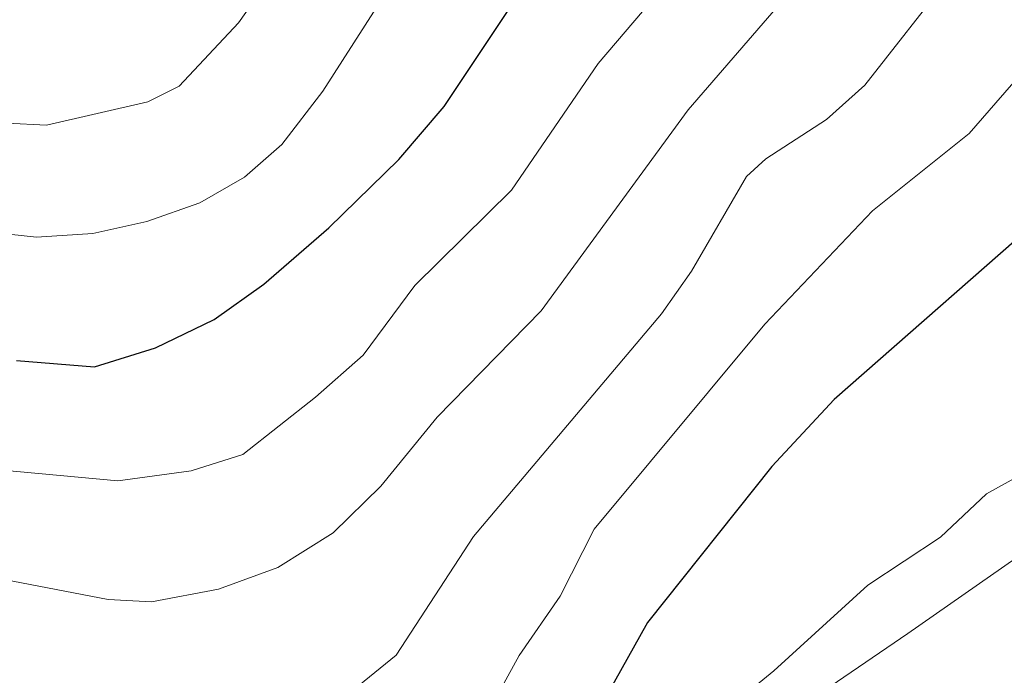
# Model space of a CAD drawing. Units: metres. Extents: x 668339 to 671798, y 4751316 to 4753713.
# Drawn here: x 669466 to 669538, y 4752877 to 4752924 of the extents above; entities that cross this region are included whole.
import ezdxf

# ---------------------------------------------------------------- set-up
doc = ezdxf.new("R2010")
doc.units = ezdxf.units.M
doc.header["$MEASUREMENT"] = 0
for name, color, linetype, lineweight in [('Arbolado forestal CxS', 92, 'Continuous', 0), ('Curva de nivel maestra', 30, 'Continuous', 30), ('Curva de nivel normal', 30, 'Continuous', 0), ('Roquedo CxS', 135, 'Continuous', 0)]:
    doc.layers.add(name, color=color, linetype=linetype, lineweight=lineweight)

msp = doc.modelspace()

# ---------------------------------------------------------------- linework, layer by layer
at = {"layer": 'Arbolado forestal CxS', "color": 92, "linetype": 'Continuous', "lineweight": 0}
for points in [[(669573.1455, 4752925.2859, 919.464), (669558.9441, 4752899.0913, 919.019), (669530.9863, 4752879.5579, 919.2052), (669521.2233, 4752872.8979, 919.4691), (669511.9041, 4752864.0191, 918.5342), (669502.1411, 4752855.1393, 918.1615), (669491.0461, 4752848.4797, 918.5197), (669473.6837, 4752842.6787, 918.9189), (669453.7943, 4752873.9795, 933.3261)], [(669573.1455, 4752925.2859, 919.464), (669558.9441, 4752899.0913, 919.019), (669530.9863, 4752879.5579, 919.2052), (669521.2233, 4752872.8979, 919.4691), (669511.9041, 4752864.0191, 918.5342), (669502.1411, 4752855.1393, 918.1615), (669491.0461, 4752848.4797, 918.5197), (669473.6837, 4752842.6787, 918.9189)]]:
    msp.add_polyline3d(points, dxfattribs=at)
at = {"layer": 'Curva de nivel maestra', "color": 30, "linetype": 'Continuous', "lineweight": 30, "flags": 128}
for points, elevation in [([(669557.14, 4752931.2501), (669553.4, 4752923.7101), (669550.54, 4752919.7301), (669542.08, 4752911.0401), (669525.62, 4752896.5901), (669521.08, 4752891.7001), (669512.06, 4752880.3701), (669506.75, 4752870.8601), (669503.36, 4752868.2701), (669499.92, 4752864.6201), (669496.31, 4752860.2701), (669488.84, 4752855.9001), (669485.13, 4752855.9801), (669477.75, 4752857.1101), (669473.23, 4752856.8801), (669461.79, 4752858.9001)], 925), ([(669466.17, 4752899.4301), (669471.85, 4752898.9601), (669476.28, 4752900.3301), (669480.54, 4752902.3901), (669484.15, 4752904.9701), (669488.87, 4752909.0701), (669493.97, 4752914.0301), (669497.26, 4752917.9001), (669502.54, 4752925.8501)], 950)]:
    msp.add_lwpolyline(points, dxfattribs=dict(at, elevation=elevation))
at = {"layer": 'Curva de nivel normal', "color": 30, "linetype": 'Continuous', "lineweight": 0, "flags": 128}
for points, elevation in [([(669501.98, 4752940.11), (669488.44, 4752919), (669485.46, 4752915.13), (669482.76, 4752912.74), (669479.51, 4752910.89), (669475.66, 4752909.52), (669471.73, 4752908.66), (669467.62, 4752908.39), (669462.69, 4752908.93)], 955), ([(669465.48, 4752916.67), (669468.35, 4752916.53), (669475.73, 4752918.23), (669478.01, 4752919.37), (669482.32, 4752923.97), (669488.93, 4752933.33)], 960), ([(669462.73, 4752883.98), (669472.84, 4752882.03), (669475.99, 4752881.87), (669480.87, 4752882.8), (669485.18, 4752884.37), (669489.2, 4752886.9), (669492.66, 4752890.29), (669496.75, 4752895.29), (669504.33, 4752903.04), (669515, 4752917.65), (669527.33, 4752931.89)], 940), ([(669465.16, 4752848.52), (669467.57, 4752848.14), (669474.14, 4752848.34), (669476.72, 4752847.73), (669484.75, 4752851.18), (669490.95, 4752852.99), (669497.72, 4752856.9), (669500.64, 4752859.18), (669505.3, 4752864), (669510.35, 4752867.1), (669514.56, 4752871.39), (669521.23, 4752876.85), (669528.06, 4752883.09), (669533.36, 4752886.58), (669536.69, 4752889.72), (669542.24, 4752892.8), (669552.3, 4752900.21), (669558.2, 4752905.06), (669559.77, 4752906.82), (669561.4, 4752909.46), (669563.69, 4752914.49), (669565.76, 4752920.44), (669569.52, 4752929.25)], 920), ([(669464.86, 4752891.46), (669473.54, 4752890.68), (669478.88, 4752891.4), (669482.63, 4752892.58), (669487.92, 4752896.76), (669491.39, 4752899.81), (669495.13, 4752904.87), (669502.17, 4752911.81), (669508.46, 4752921.01), (669515.05, 4752928.76)], 945), ([(669534.12, 4752927.46), (669527.86, 4752919.43), (669525.06, 4752916.94), (669520.66, 4752914.09), (669519.25, 4752912.8), (669515.25, 4752905.91), (669513.06, 4752902.82), (669499.41, 4752886.62), (669493.78, 4752877.99), (669489.89, 4752874.84), (669487.35, 4752873.69), (669484.53, 4752873.13), (669480.73, 4752873.13), (669475.92, 4752873.69), (669459.16, 4752877.12)], 935), ([(669544.99, 4752926.94), (669535.43, 4752915.92), (669528.42, 4752910.3), (669520.57, 4752902.07), (669508.18, 4752887.15), (669505.7, 4752882.28), (669502.73, 4752877.97), (669498.34, 4752869.97), (669496.56, 4752867.44), (669494.07, 4752865.23), (669491.58, 4752864.07), (669487.59, 4752863.61), (669480.35, 4752864.3), (669457.12, 4752869.16)], 930)]:
    msp.add_lwpolyline(points, dxfattribs=dict(at, elevation=elevation))
at = {"layer": 'Roquedo CxS', "color": 135, "linetype": 'Continuous', "lineweight": 0}
for points in [[(669479.5079, 4752820.0659, 919.8958), (669478.1769, 4752822.7301, 920.2483), (669473.7391, 4752827.1699, 921.4188), (669469.3013, 4752833.8289, 921.2691), (669473.6837, 4752842.6787, 918.9189), (669491.0461, 4752848.4797, 918.5197), (669502.1411, 4752855.1393, 918.1615), (669511.9041, 4752864.0191, 918.5342), (669521.2233, 4752872.8979, 919.4691), (669530.9863, 4752879.5579, 919.2052), (669558.9441, 4752899.0913, 919.019), (669573.1455, 4752925.2859, 919.464)], [(669573.1455, 4752925.2859, 919.464), (669558.9441, 4752899.0913, 919.019), (669530.9863, 4752879.5579, 919.2052), (669521.2233, 4752872.8979, 919.4691), (669511.9041, 4752864.0191, 918.5342), (669502.1411, 4752855.1393, 918.1615), (669491.0461, 4752848.4797, 918.5197), (669473.6837, 4752842.6787, 918.9189)]]:
    msp.add_polyline3d(points, dxfattribs=at)

doc.saveas('drawing.dxf')
